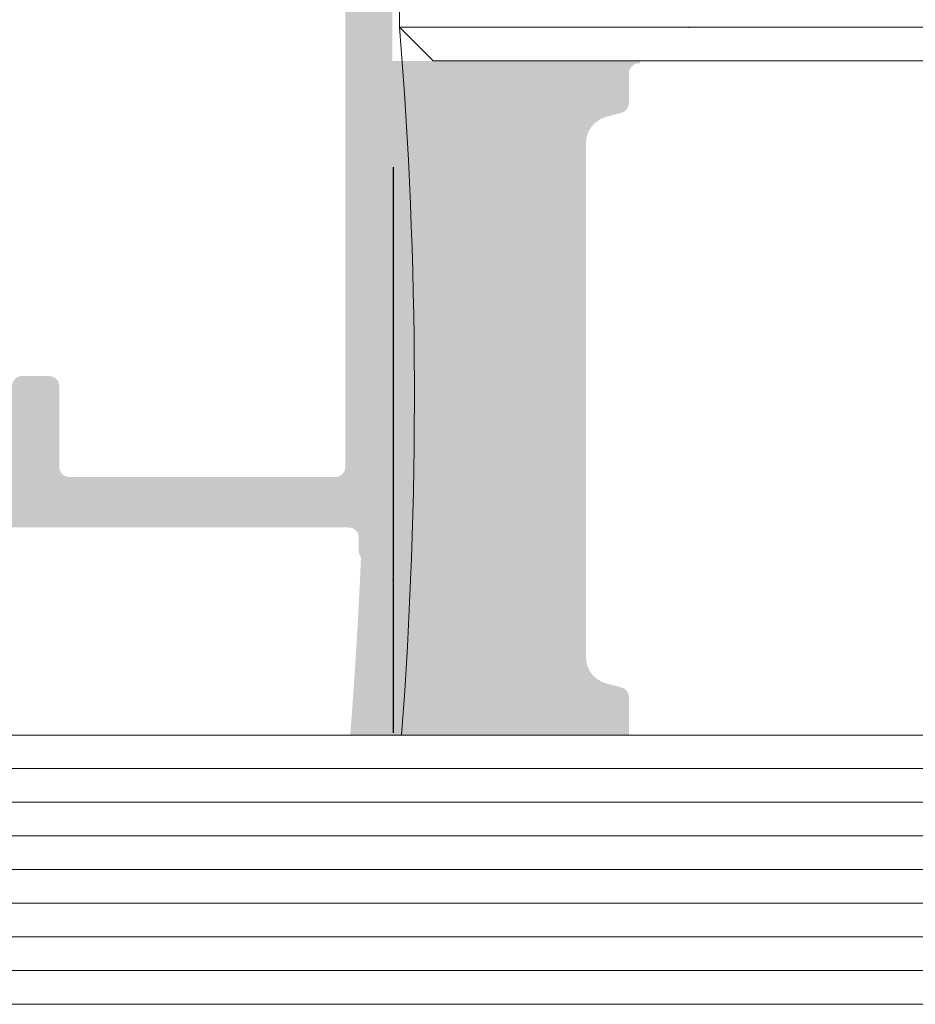
# Model space of a CAD drawing. Units: inches. Extents: x 242 to 1423, y 1917 to 2772.
# Drawn here: x 1060 to 1087, y 2377 to 2406 of the extents above; entities that cross this region are included whole.
import ezdxf

# ---------------------------------------------------------------- set-up
doc = ezdxf.new("R2010")
doc.units = ezdxf.units.IN
doc.header["$MEASUREMENT"] = 0
for name, color, linetype, lineweight in [('Default', 7, 'Continuous', 0), ('FORMA', 2, 'Continuous', 0), ('Level 1', 7, 'Continuous', 0), ('LEVEL_3', 3, 'Continuous', 0)]:
    doc.layers.add(name, color=color, linetype=linetype, lineweight=lineweight)

msp = doc.modelspace()

# ---------------------------------------------------------------- hatches: boundary and pattern name
at = {"layer": 'Default', "linetype": 'Continuous', "lineweight": 0, "ltscale": 1000}
msp.add_hatch(color=7, dxfattribs=at).paths.add_polyline_path([(1077.222, 2402.604, -0.339454), (1077.829, 2403.395), (1078.274, 2403.514, 0.339454), (1078.502, 2403.811), (1078.502, 2404.681, -0.437261), (1078.832, 2404.987), (1078.832, 2405.059), (1071.416, 2405.059), (1070.416, 2406.059, -0.034346), (1070.222, 2385.034), (1078.502, 2385.034), (1078.502, 2385.718), (1078.502, 2386.149, 0.339454), (1078.274, 2386.446), (1077.829, 2386.565, -0.339454), (1077.222, 2387.356)], flags=16)
at = {"layer": 'Level 1', "linetype": 'Continuous', "ltscale": 1000, "extrusion": (0, 0, -1)}
h = msp.add_hatch(color=3, dxfattribs=at)
h.paths.add_polyline_path([(-1086.18, 2415.197), (-1071.776, 2415.197), (-1071.776, 2415.197, -0.414214), (-1071.476, 2414.897), (-1071.476, 2414.897), (-1071.476, 2390.497), (-1071.476, 2390.497, 0.414214), (-1071.176, 2390.197), (-1071.176, 2390.197), (-1070.776, 2390.197), (-1070.776, 2390.197, 0.414214), (-1070.476, 2390.497), (-1070.476, 2390.497), (-1070.476, 2390.897), (-1070.476, 2390.897, -0.414214), (-1070.176, 2391.197), (-1070.176, 2391.197), (-1039.276, 2391.197), (-1039.276, 2391.197, -0.414214), (-1038.976, 2390.897), (-1038.976, 2390.897), (-1038.976, 2390.499), (-1038.976, 2390.499, 0.414214), (-1038.676, 2390.199), (-1038.676, 2390.199), (-1037.276, 2390.199), (-1037.276, 2390.199, 0.414214), (-1036.976, 2390.499), (-1036.976, 2390.499), (-1036.976, 2390.899), (-1036.976, 2390.899, 0.414214), (-1037.276, 2391.199), (-1037.276, 2391.199), (-1037.676, 2391.199), (-1037.676, 2391.199, -0.414214), (-1037.976, 2391.499), (-1037.976, 2391.499), (-1037.976, 2391.899), (-1037.976, 2391.899, -0.414214), (-1037.676, 2392.199), (-1037.676, 2392.199), (-1037.276, 2392.199), (-1037.276, 2392.199, 0.414214), (-1036.976, 2392.499), (-1036.976, 2392.499), (-1036.976, 2397.599), (-1036.976, 2397.599, -0.414214), (-1036.676, 2397.899), (-1036.676, 2397.899), (-1034.476, 2397.899), (-1034.476, 2397.899, -0.414214), (-1034.176, 2397.599), (-1034.176, 2397.599), (-1034.176, 2393.999), (-1034.176, 2393.999, -0.414214), (-1034.476, 2393.699), (-1034.476, 2393.699), (-1034.676, 2393.699), (-1034.676, 2393.699, 0.414214), (-1034.976, 2393.399), (-1034.976, 2393.399), (-1034.976, 2392.999), (-1034.976, 2392.999, 0.414222), (-1034.676, 2392.699), (-1034.676, 2392.699), (-1033.276, 2392.699), (-1033.276, 2392.699, 0.414205), (-1032.976, 2392.999), (-1032.976, 2392.999), (-1032.976, 2398.799), (-1032.976, 2398.799, 0.414214), (-1033.276, 2399.099), (-1033.276, 2399.099), (-1034.174, 2399.099), (-1034.174, 2399.099, -0.414214), (-1034.474, 2399.399), (-1034.474, 2399.399), (-1034.474, 2400.72), (-1034.474, 2400.72, 0.438238), (-1034.973, 2401.261), (-1034.973, 2401.261), (-1035.104, 2401.261), (-1035.104, 2401.261, 0.336838), (-1035.586, 2400.895, -2.412284), (-1037.676, 2404.59, 0.341759), (-1037.336, 2404.729), (-1037.336, 2404.729), (-1035.316, 2408.227), (-1035.316, 2408.227, 0.131641), (-1035.276, 2408.377), (-1035.276, 2408.377), (-1035.276, 2409.399), (-1035.276, 2409.399, 0.414221), (-1035.576, 2409.699), (-1035.576, 2409.699), (-1037.776, 2409.699), (-1037.776, 2409.699, 1.00005), (-1037.776, 2408.699), (-1037.776, 2408.699), (-1037.296, 2408.699), (-1037.296, 2408.699, -0.577379), (-1037.036, 2408.249), (-1037.036, 2408.249), (-1037.931, 2406.699), (-1041.621, 2406.699), (-1042.516, 2408.249), (-1042.516, 2408.249, -0.577312), (-1042.256, 2408.699), (-1042.256, 2408.699), (-1041.776, 2408.699), (-1041.776, 2408.699, 0.99995), (-1041.776, 2409.699), (-1041.776, 2409.699), (-1043.976, 2409.699), (-1043.976, 2409.699, 0.414219), (-1044.276, 2409.399), (-1044.276, 2409.399), (-1044.276, 2408.397), (-1044.276, 2408.397, -0.414214), (-1044.576, 2408.097), (-1044.576, 2408.097), (-1059.876, 2408.097), (-1059.876, 2408.097, -0.414214), (-1060.176, 2408.397), (-1060.176, 2408.397), (-1060.176, 2441.434), (-1060.176, 2441.434, 0.414213), (-1060.476, 2441.734), (-1060.476, 2441.734), (-1071.176, 2441.734), (-1071.176, 2441.734, 0.414214), (-1071.476, 2441.434), (-1071.476, 2441.434), (-1071.476, 2417.597), (-1071.476, 2417.597, -0.414214), (-1072.476, 2416.597), (-1072.476, 2416.597), (-1084.911, 2416.597), (-1084.911, 2416.597, 0.28969), (-1086.447, 2415.626, 0.546681)])
h.paths.add_polyline_path([(-1059.876, 2392.697, -0.414214), (-1060.176, 2392.997), (-1060.176, 2392.997), (-1060.176, 2395.397), (-1060.176, 2395.397, 0.414214), (-1060.476, 2395.697), (-1060.476, 2395.697), (-1061.276, 2395.697), (-1061.276, 2395.697, 0.414214), (-1061.576, 2395.397), (-1061.576, 2395.397), (-1061.576, 2392.997), (-1061.576, 2392.997, -0.414214), (-1061.876, 2392.697), (-1061.876, 2392.697), (-1069.776, 2392.697), (-1069.776, 2392.697, -0.414214), (-1070.076, 2392.997), (-1070.076, 2392.997), (-1070.076, 2440.034), (-1070.076, 2440.034, -0.414214), (-1069.776, 2440.334), (-1069.776, 2440.334), (-1061.876, 2440.334), (-1061.876, 2440.334, -0.414213), (-1061.576, 2440.034), (-1061.576, 2440.034), (-1061.576, 2406.997), (-1061.576, 2406.997, 0.414214), (-1061.276, 2406.697), (-1061.276, 2406.697), (-1043.526, 2406.697), (-1043.526, 2406.697, -0.267946), (-1043.266, 2406.547), (-1043.266, 2406.547), (-1042.145, 2404.606), (-1042.145, 2404.606, -0.291768), (-1042.159, 2404.284, 0.593007), (-1038.664, 2397.203, -0.402055), (-1038.376, 2396.903), (-1038.376, 2396.903), (-1038.376, 2394.699), (-1038.376, 2394.699, -0.414214), (-1040.376, 2392.699), (-1040.376, 2392.699), (-1040.376, 2392.697), (-1059.876, 2392.697)], flags=16)

# ---------------------------------------------------------------- linework, layer by layer
at = {"layer": 'Default', "color": 7, "linetype": 'Continuous', "lineweight": 0, "ltscale": 1000, "elevation": -0.1, "flags": 128}
msp.add_lwpolyline([(1080.294, 2406.042), (1080.294, 2406.058)], dxfattribs=at)
at = {"layer": 'Default', "color": 7, "linetype": 'Continuous', "lineweight": 0, "ltscale": 1000}
msp.add_arc((936.857, 2395.145, -0.1), 135.271, 355.71303, 4.62732, dxfattribs=at)
at = {"layer": 'FORMA', "color": 3, "linetype": 'Continuous', "lineweight": 30, "ltscale": 1000, "true_color": 0x00ff00}
msp.add_line((1071.493, 2401.899, -0.1), (1071.493, 2385.099, -0.1), dxfattribs=at)
at = {"layer": 'Level 1', "color": 7, "linetype": 'Continuous', "lineweight": 13, "ltscale": 1000}
for p, q in [((1071.687, 2410.058, -0.1), (1071.687, 2406.058, -0.1)), ((1072.687, 2405.058, -0.1), (1071.687, 2406.058, -0.1)), ((1072.687, 2405.058, -0.1), (1161.096, 2405.058, -0.1)), ((1037.976, 2385.033, -0.1), (1161.096, 2385.033, -0.1)), ((1037.976, 2377.033, -0.1), (1161.096, 2377.033, -0.1))]:
    msp.add_line(p, q, dxfattribs=at)
at = {"layer": 'Level 1', "color": 7, "linetype": 'Continuous', "lineweight": 0, "ltscale": 1000}
for p, q in [((1071.687, 2406.058, -0.1), (1161.096, 2406.058, -0.1)), ((1071.687, 2406.058, -0.1), (1161.096, 2406.058, -0.1)), ((1036.976, 2384.033, -0.1), (1161.096, 2384.033, -0.1)), ((1036.976, 2383.033, -0.1), (1161.096, 2383.033, -0.1)), ((1036.976, 2382.033, -0.1), (1161.096, 2382.033, -0.1)), ((1036.976, 2381.033, -0.1), (1161.096, 2381.033, -0.1)), ((1036.976, 2380.033, -0.1), (1161.096, 2380.033, -0.1)), ((1036.976, 2379.033, -0.1), (1161.096, 2379.033, -0.1)), ((1036.976, 2378.033, -0.1), (1161.096, 2378.033, -0.1))]:
    msp.add_line(p, q, dxfattribs=at)
at = {"layer": 'LEVEL_3', "color": 4, "linetype": 'Continuous', "lineweight": 0, "ltscale": 1000, "true_color": 0x00ffff}
msp.add_point((1071.493, 2389.635, -0.1), dxfattribs=at)

doc.saveas('drawing.dxf')
